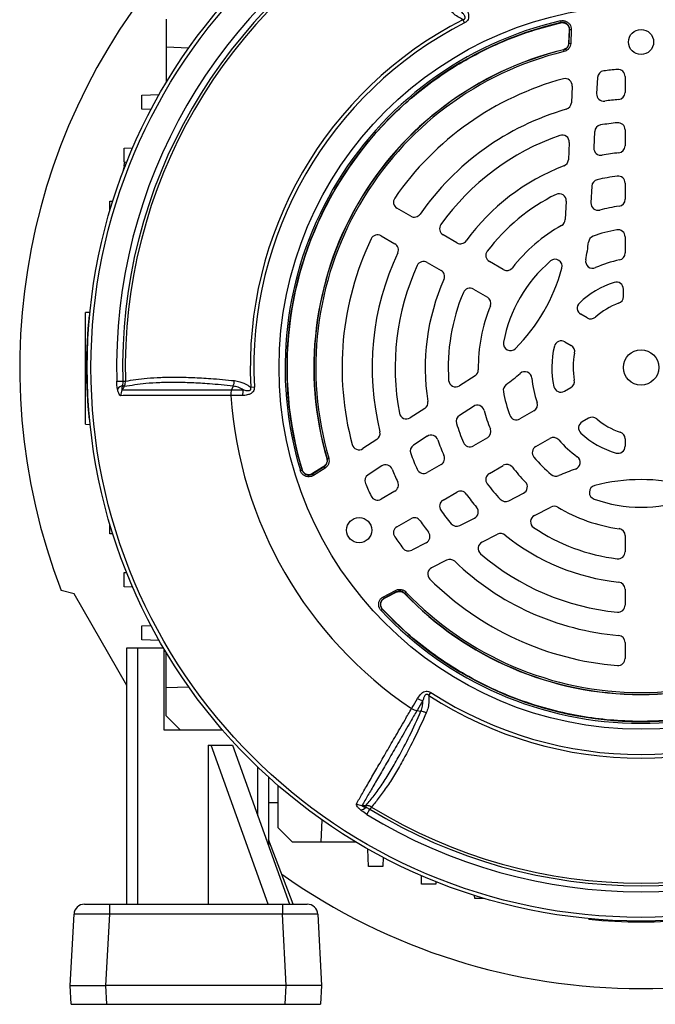
# Model space of a CAD drawing. Units: millimetres. Extents: x -1628 to 1032, y -932 to 932.
# Drawn here: x -1628 to -1448, y -227 to 51 of the extents above; entities that cross this region are included whole.
import ezdxf

# ---------------------------------------------------------------- set-up
doc = ezdxf.new("R2010")
doc.units = ezdxf.units.MM

msp = doc.modelspace()

# ---------------------------------------------------------------- linework, layer by layer
at = {"color": 7, "linetype": 'Continuous', "lineweight": 25}
for p, q in [((-1586.18, 51.29), (-1586.18, 43.29)), ((-1502.33, 51.1), (-1501.87, 50.19)), ((-1474.77, 50.78), (-1474.66, 50.3)), ((-1474.71, 50.23), (-1474.66, 50.3)), ((-1474.71, 50.23), (-1474.71, 50.23)), ((-1472.27, 48.21), (-1472.43, 44.46)), ((-1472.38, 44.42), (-1472.22, 48.27)), ((-1472.27, 48.21), (-1472.27, 48.21)), ((-1471.72, 48.25), (-1472.22, 48.27)), ((-1471.72, 48.25), (-1471.88, 44.4)), ((-1579.84, 43.06), (-1586.18, 43.29)), ((-1586.18, 43.29), (-1586.18, 33.34)), ((-1473.95, 42.62), (-1473.95, 42.61)), ((-1473.9, 42.57), (-1473.95, 42.61)), ((-1473.9, 42.57), (-1473.78, 42.09)), ((-1472.44, 44.46), (-1472.43, 44.46)), ((-1472.38, 44.42), (-1471.88, 44.4)), ((-1464.31, 34.75), (-1464.55, 30.18)), ((-1456.5, 35.04), (-1456.5, 30.52)), ((-1471.44, 32.35), (-1471.69, 27.61)), ((-1593.09, 29.79), (-1588.15, 29.97)), ((-1593.09, 25.79), (-1593.09, 29.79)), ((-1590.48, 25.7), (-1593.09, 25.79)), ((-1456.5, 19.98), (-1456.5, 15.46)), ((-1465.11, 19.48), (-1465.35, 14.87)), ((-1598.09, 14.79), (-1595.66, 14.88)), ((-1598.09, 10.79), (-1598.09, 14.79)), ((-1472.28, 16.41), (-1472.54, 11.52)), ((-1598.1, 9.78), (-1598.5, 7.84)), ((-1597.37, 10.77), (-1598.09, 10.79)), ((-1465.92, 4.03), (-1466.17, -0.67)), ((-1456.5, 4.89), (-1456.5, 0.35)), ((-1602.09, -0.21), (-1601.27, -0.18)), ((-1602.09, -2.87), (-1602.09, -0.21)), ((-1517.07, -4.44), (-1520.97, -2.19)), ((-1473.15, -0.19), (-1473.42, -5.41)), ((-1525.47, -9.98), (-1521.57, -12.24)), ((-1504.02, -11.98), (-1507.94, -9.72)), ((-1456.5, -10.27), (-1456.5, -14.85)), ((-1512.44, -17.51), (-1508.52, -19.77)), ((-1490.94, -19.53), (-1494.87, -17.26)), ((-1499.37, -25.06), (-1495.44, -27.32)), ((-1457, -27.19), (-1457, -25.08)), ((-1607.73, -31.68), (-1608.98, -31.72)), ((-1608.98, -63.25), (-1608.98, -31.72)), ((-1607.8, -32.46), (-1608, -32.49)), ((-1467.23, -33.22), (-1469.04, -32.17)), ((-1473.54, -39.96), (-1471.73, -41.01)), ((-1498.91, -49.55), (-1503.29, -52.4)), ((-1600.18, -51.13), (-1598.48, -51.09)), ((-1598.08, -52.62), (-1598.56, -52.34)), ((-1598.48, -51.09), (-1597.72, -51.07)), ((-1567.28, -52.48), (-1567.7, -53.56)), ((-1562.3, -52.77), (-1561.28, -52.72)), ((-1473.66, -53.94), (-1471.83, -52.88)), ((-1499.38, -58.21), (-1503.33, -60.77)), ((-1513.13, -58.78), (-1517.23, -61.45)), ((-1482.27, -59.49), (-1486.23, -61.78)), ((-1608.98, -63.25), (-1607.67, -63.3)), ((-1607.8, -61.95), (-1608, -61.92)), ((-1466.83, -61.54), (-1468.66, -62.6)), ((-1512.43, -66.68), (-1516.3, -69.19)), ((-1526.64, -67.56), (-1530.62, -70.15)), ((-1495.44, -67.09), (-1499.37, -69.36)), ((-1481.73, -69.57), (-1477.77, -67.28)), ((-1456.5, -67.39), (-1456.5, -69.48)), ((-1540.8, -72.98), (-1540.74, -73)), ((-1540.8, -72.98), (-1540.8, -72.98)), ((-1540.74, -73), (-1540.26, -72.86)), ((-1525.29, -75.03), (-1529.13, -77.52)), ((-1508.52, -74.64), (-1512.44, -76.9)), ((-1494.87, -77.15), (-1490.94, -74.88)), ((-1548.29, -76.35), (-1547.81, -76.2)), ((-1547.81, -76.2), (-1547.78, -76.12)), ((-1547.78, -76.12), (-1547.78, -76.12)), ((-1544.83, -77.31), (-1541.58, -75.24)), ((-1544.57, -77.73), (-1544.83, -77.31)), ((-1544.8, -77.23), (-1544.81, -77.23)), ((-1541.64, -75.22), (-1544.8, -77.23)), ((-1541.31, -75.66), (-1544.57, -77.73)), ((-1541.64, -75.22), (-1541.64, -75.21)), ((-1541.58, -75.24), (-1541.31, -75.66)), ((-1521.57, -82.17), (-1525.47, -84.43)), ((-1507.94, -84.7), (-1504.02, -82.44)), ((-1489.41, -84.88), (-1485.22, -82.74)), ((-1482.14, -89.03), (-1477.48, -86.66)), ((-1602.09, -94.21), (-1602.09, -91.54)), ((-1520.97, -92.22), (-1517.07, -89.97)), ((-1503.19, -91.9), (-1499.08, -89.81)), ((-1601.27, -94.23), (-1602.09, -94.21)), ((-1496.95, -96.58), (-1492.59, -94.35)), ((-1512.75, -96.77), (-1516.82, -98.85)), ((-1456.5, -94.76), (-1456.5, -99.3)), ((-1506.95, -101.67), (-1511.18, -103.83)), ((-1598.09, -105.21), (-1597.37, -105.18)), ((-1598.09, -109.21), (-1598.09, -105.21)), ((-1612.23, -111.22), (-1615.89, -110.23)), ((-1597.3, -137.08), (-1612.23, -111.22)), ((-1595.66, -109.29), (-1598.09, -109.21)), ((-1524.81, -112.01), (-1521.39, -110.23)), ((-1521.16, -110.67), (-1524.58, -112.45)), ((-1524.5, -112.47), (-1521.17, -110.73)), ((-1521.39, -110.23), (-1521.16, -110.67)), ((-1521.17, -110.73), (-1521.17, -110.74)), ((-1518.81, -111.12), (-1518.82, -111.13)), ((-1518.8, -111.06), (-1518.81, -111.12)), ((-1518.8, -111.06), (-1518.44, -110.71)), ((-1456.5, -109.87), (-1456.5, -114.39)), ((-1524.81, -112.01), (-1524.58, -112.45)), ((-1524.5, -112.47), (-1524.49, -112.47)), ((-1525.48, -115.92), (-1525.11, -115.58)), ((-1525.03, -115.59), (-1525.11, -115.58)), ((-1525.03, -115.59), (-1525.03, -115.59)), ((-1593.09, -120.21), (-1590.48, -120.11)), ((-1593.09, -124.21), (-1593.09, -120.21)), ((-1588.15, -124.38), (-1593.09, -124.21)), ((-1456.5, -124.93), (-1456.5, -129.45)), ((-1597.3, -198.94), (-1597.3, -126.44)), ((-1597.3, -126.44), (-1594.3, -126.44)), ((-1594.3, -126.44), (-1594.3, -198.94)), ((-1594.3, -126.44), (-1586.96, -126.44)), ((-1586.76, -149.7), (-1586.76, -126.79)), ((-1586.18, -137.71), (-1586.18, -127.75)), ((-1586.18, -137.71), (-1579.84, -137.47)), ((-1586.18, -145.71), (-1586.18, -137.71)), ((-1511.97, -139.95), (-1511.42, -139.09)), ((-1515.35, -144.23), (-1514.21, -144.4)), ((-1582.17, -149.72), (-1586.18, -145.71)), ((-1582.17, -149.72), (-1586.76, -149.7)), ((-1570.21, -149.76), (-1582.17, -149.72)), ((-1574.3, -153.94), (-1574.3, -198.94)), ((-1574.3, -153.94), (-1573.46, -153.94)), ((-1573.46, -153.94), (-1567.46, -153.94)), ((-1557.37, -198.94), (-1573.46, -153.94)), ((-1567.46, -153.94), (-1551.37, -198.94)), ((-1557.3, -162.98), (-1557.3, -182.37)), ((-1554.51, -177.37), (-1554.56, -165.42)), ((-1554.54, -170.29), (-1557.3, -170.29)), ((-1530.83, -171.03), (-1529.73, -171.01)), ((-1529.72, -171.56), (-1529.73, -171.01)), ((-1529.49, -173.57), (-1528.6, -172.12)), ((-1528.2, -171.47), (-1528.6, -172.12)), ((-1542.23, -175.08), (-1542.5, -181.39)), ((-1550.5, -181.39), (-1554.51, -177.37)), ((-1550.3, -198.94), (-1557.3, -180.67)), ((-1542.5, -181.39), (-1550.5, -181.39)), ((-1532.55, -181.39), (-1542.5, -181.39)), ((-1529, -188.29), (-1529.17, -183.36)), ((-1524.91, -185.69), (-1525, -188.29)), ((-1525, -188.29), (-1529, -188.29)), ((-1514, -193.29), (-1514.08, -190.86)), ((-1510, -193.29), (-1514, -193.29)), ((-1509.97, -192.57), (-1510, -193.29)), ((-1499, -197.29), (-1499.03, -196.47)), ((-1496.34, -197.29), (-1499, -197.29)), ((-1609.25, -198.94), (-1602.26, -198.94)), ((-1602.26, -198.94), (-1553.34, -198.94)), ((-1602.26, -198.94), (-1602.26, -201.79)), ((-1553.34, -198.94), (-1546.35, -198.94)), ((-1553.34, -198.94), (-1553.34, -201.79)), ((-1613.3, -221.94), (-1612.24, -201.79)), ((-1602.26, -201.79), (-1603.31, -221.94)), ((-1553.34, -201.79), (-1602.26, -201.79)), ((-1552.29, -221.94), (-1553.34, -201.79)), ((-1543.36, -201.79), (-1542.3, -221.94)), ((-1466.72, -203.21), (-1466.74, -203.01)), ((-1613.3, -221.94), (-1603.31, -221.94)), ((-1613.02, -227.24), (-1613.3, -221.94)), ((-1552.29, -221.94), (-1603.31, -221.94)), ((-1603.31, -221.94), (-1603.04, -227.24)), ((-1552.56, -227.24), (-1552.29, -221.94)), ((-1542.3, -221.94), (-1552.29, -221.94)), ((-1542.3, -221.94), (-1542.58, -227.24)), ((-1613.02, -227.24), (-1603.04, -227.24)), ((-1603.04, -227.24), (-1552.56, -227.24)), ((-1552.56, -227.24), (-1542.58, -227.24))]:
    msp.add_line(p, q, dxfattribs=at)
at = {"color": 8, "linetype": 'Continuous', "lineweight": 25}
for p, q in [((-1597.62, 9.76), (-1598.1, 9.78)), ((-1560.3, -173.97), (-1560.3, -160.18))]:
    msp.add_line(p, q, dxfattribs=at)
at = {"color": 7, "linetype": 'Continuous', "lineweight": 25, "flags": 128}
for points in [[(-1472.27, 48.21), (-1472.3, 47.61), (-1472.44, 44.46)], [(-1472.22, 48.27), (-1472.22, 48.27), (-1472.27, 48.21)], [(-1472.43, 44.46), (-1472.4, 44.44), (-1472.38, 44.42)], [(-1598.08, -52.62), (-1598.49, -53.3), (-1598.65, -53.56)], [(-1544.8, -77.23), (-1544.83, -77.31), (-1544.83, -77.31)], [(-1541.64, -75.21), (-1542.14, -75.53), (-1544.81, -77.23)], [(-1541.58, -75.24), (-1541.6, -75.23), (-1541.64, -75.22)], [(-1524.49, -112.47), (-1523.96, -112.19), (-1521.17, -110.74)], [(-1521.17, -110.73), (-1521.17, -110.69), (-1521.16, -110.67)], [(-1524.58, -112.45), (-1524.58, -112.45), (-1524.5, -112.47)]]:
    msp.add_lwpolyline(points, dxfattribs=at)
at = {"color": 7, "linetype": 'Continuous', "lineweight": 25}
for centre, radius in [((-1452, -47.21), 156.5), ((-1452, -47.21), 155.45), ((-1452, -47.21), 102.29), ((-1452, 44.79), 3.55), ((-1452, -47.21), 5), ((-1531.67, -93.21), 3.55)]:
    msp.add_circle(centre, radius, dxfattribs=at)
at = {"color": 7, "linetype": 'Continuous'}
msp.add_circle((-1452, 44.79), 3.55, dxfattribs=at)
at = {"color": 7, "linetype": 'Continuous', "lineweight": 25}
for centre, radius, start, end in [((-1452, -47.21), 148.23, 118.4811, 181.5188), ((-1452, -47.21), 146.53, 118.4811, 181.5188), ((-1452, -47.21), 145.77, 118.4811, 181.5188), ((-1452, -47.21), 175.59, 136.9582, 201.0353), ((-1452, -47.21), 110.44, 117.1111, 182.8889), ((-1452, -47.21), 109.42, 117.1111, 182.8889), ((-1452.01, -47.2), 100.59, 103.0754, 196.845), ((-1452.01, -47.2), 100.09, 103.0754, 196.845), ((-1452.01, -47.2), 100.04, 103.1149, 196.8055), ((-1452, -47.21), 92.47, 103.7312, 196.1859), ((-1452, -47.21), 92.46, 103.7312, 196.1859), ((-1452, -47.21), 92.41, 103.7077, 196.2093), ((-1452, -47.21), 91.91, 103.7077, 196.2093), ((-1462.31, 34.65), 2, 97.1806, 177), ((-1452, -47.21), 84.5, 94.5189, 97.1806), ((-1458.5, 35.04), 2, 0, 94.5189), ((-1452, -47.21), 84.5, 105.0643, 145.4811), ((-1473.44, 32.46), 2, 357, 105.0643), ((-1462.55, 30.08), 2, 177, 277.7748), ((-1452, -47.21), 76, 94.7802, 97.7748), ((-1458.5, 30.52), 2, 274.7802, 0), ((-1452, -47.21), 76, 106.1459, 145.2198), ((-1473.69, 27.72), 2, 286.1459, 357), ((-1463.11, 19.37), 2, 99.4759, 177), ((-1452, -47.21), 69.5, 95.5259, 99.4759), ((-1458.5, 19.98), 2, 0, 95.5259), ((-1452, -47.21), 69.5, 109.2713, 144.4741), ((-1474.28, 16.51), 2, 357, 109.2713), ((-1463.35, 14.76), 2, 177, 280.3831), ((-1458.5, 15.46), 2, 275.922, 0), ((-1474.53, 11.63), 2, 290.9578, 357), ((-1452, -47.21), 61, 95.922, 100.3831), ((-1452, -47.21), 61, 110.9578, 144.078), ((-1463.92, 3.92), 2, 103.1261, 177), ((-1452, -47.21), 54.5, 97.112, 103.1261), ((-1458.5, 4.89), 2, 0, 97.112), ((-1519.97, -0.46), 2, 145.4811, 240), ((-1452, -47.21), 54.5, 116.1617, 142.888), ((-1475.15, -0.08), 2, 357, 116.1617), ((-1458.5, 0.35), 2, 277.7827, 0), ((-1464.17, -0.77), 2, 177, 284.6855), ((-1452, -47.21), 46, 97.7827, 104.6855), ((-1516.07, -2.71), 2, 240, 325.2198), ((-1475.42, -5.31), 2, 299.2055, 357), ((-1506.94, -7.98), 2, 144.4741, 240), ((-1452, -47.21), 46, 119.2055, 142.2173), ((-1452, -47.21), 39.5, 99.9817, 110.0523), ((-1458.5, -10.27), 2, 0, 99.9817), ((-1452, -47.21), 84.5, 154.5189, 194.9357), ((-1526.47, -11.71), 2, 60, 154.5189), ((-1464.86, -11.98), 2, 110.0523, 173.6598), ((-1522.57, -13.97), 2, 334.7802, 60), ((-1503.02, -10.24), 2, 240, 324.078), ((-1524.49, -5.35), 58, 348.6431, 353.6598), ((-1452, -47.21), 76, 154.7802, 193.8541), ((-1493.87, -15.53), 2, 142.888, 240), ((-1476.29, -18.63), 2, 344.5975, 130.3644), ((-1458.5, -14.85), 2, 281.3598, 0), ((-1452, -47.21), 69.5, 155.5259, 190.7287), ((-1513.44, -19.24), 2, 60, 155.5259), ((-1489.94, -17.8), 2, 240, 322.2173), ((-1452, -47.21), 39.5, 130.3644, 169.6356), ((-1524.49, -5.35), 52, 315.4025, 344.5975), ((-1465.67, -17.17), 2, 168.6431, 294.4636), ((-1452, -47.21), 31, 101.3598, 114.4636), ((-1509.52, -21.5), 2, 335.922, 60), ((-1452, -47.21), 61, 155.922, 189.0422), ((-1500.37, -26.79), 2, 60, 157.112), ((-1452, -47.21), 25.21, 107.557, 133.7333), ((-1459, -25.08), 2, 0, 107.557), ((-1452, -47.21), 54.5, 157.112, 183.8383), ((-1496.44, -29.06), 2, 337.7827, 60), ((-1459, -27.19), 2, 289.2752, 0), ((-1452, -47.21), 46, 157.7827, 180.7945), ((-1468.04, -30.44), 2, 133.7333, 240), ((-1452, -47.21), 19.21, 109.2752, 132.15), ((-1462.74, -47.21), 146, 174.2142, 185.7858), ((-1466.23, -31.48), 2, 240, 312.15), ((-1488.89, -40.46), 2, 169.6356, 315.4025), ((-1452, -47.21), 25.21, 166.2667, 192.443), ((-1474.54, -41.7), 2, 60, 166.2667), ((-1472.73, -42.74), 2, 347.85, 60), ((-1452, -47.21), 19.21, 167.85, 190.7248), ((-1500, -47.87), 2, 303, 0.7945), ((-1524.49, -5.35), 58, 306.3402, 311.3569), ((-1484.85, -50.39), 2, 5.5364, 131.3569), ((-1597.62, -55.18), 2.99, 108.3177, 141.443), ((-1504.38, -50.72), 2, 183.8383, 303), ((-1488.94, -53.68), 2, 126.3402, 189.9477), ((-1452, -47.21), 31, 185.5364, 198.6402), ((-1474.66, -52.21), 2, 192.443, 300), ((-1472.83, -51.15), 2, 300, 10.7248), ((-1595.84, -55.03), 3.17, 152.4083, 182.8166), ((-1452, -47.21), 116.21, 183.9298, 236.0702), ((-1559.37, -54.96), 5.24, 164.1761, 181.7588), ((-1452, -47.21), 39.5, 189.9477, 200.0183), ((-1514.22, -57.11), 2, 303, 9.0422), ((-1498.3, -59.88), 2, 15.3145, 123), ((-1483.27, -57.75), 2, 300, 18.6402), ((-1518.32, -59.77), 2, 190.7287, 303), ((-1502.24, -62.45), 2, 123, 196.8739), ((-1452, -47.21), 46, 195.3145, 202.2173), ((-1487.23, -60.04), 2, 200.0183, 300), ((-1452, -47.21), 54.5, 196.8739, 202.888), ((-1467.66, -64.33), 2, 120, 227.557), ((-1465.83, -63.28), 2, 49.2752, 120), ((-1452, -47.21), 19.21, 229.2752, 252.15), ((-1527.73, -65.88), 2, 303, 13.8541), ((-1511.34, -68.36), 2, 19.6169, 123), ((-1496.44, -65.36), 2, 300, 22.2173), ((-1452, -47.21), 25.21, 227.557, 253.7333), ((-1458.5, -67.39), 2, 0, 72.15), ((-1531.71, -68.47), 2, 194.9357, 303), ((-1515.22, -70.87), 2, 123, 200.5241), ((-1452, -47.21), 61, 199.6169, 204.078), ((-1500.37, -67.62), 2, 202.888, 300), ((-1480.73, -71.3), 2, 120, 219.9817), ((-1476.77, -69.01), 2, 41.3598, 120), ((-1452, -47.21), 31, 221.3598, 234.4636), ((-1458.5, -69.48), 2, 253.7333, 0), ((-1452, -47.21), 69.5, 200.5241, 204.4741), ((-1509.52, -72.91), 2, 300, 24.078), ((-1524.2, -76.71), 2, 22.2252, 123), ((-1489.94, -76.61), 2, 37.7827, 120), ((-1452, -47.21), 39.5, 219.9817, 230.0523), ((-1471.18, -74.06), 2, 288.6431, 54.4636), ((-1528.04, -79.2), 2, 123, 202.8194), ((-1452, -47.21), 76, 202.2252, 205.2198), ((-1513.44, -75.17), 2, 204.4741, 300), ((-1493.87, -78.88), 2, 120, 217.112), ((-1452, -47.21), 46, 217.7827, 224.6855), ((-1476.08, -75.95), 2, 230.0523, 293.6598), ((-1452, -130.91), 58, 108.6431, 113.6598), ((-1452, -47.21), 84.5, 202.8194, 205.4811), ((-1522.57, -80.44), 2, 300, 25.2198), ((-1452, -47.21), 54.5, 217.112, 223.1261), ((-1486.13, -80.96), 2, 297, 44.6855), ((-1464.6, -82.53), 2, 104.5975, 250.3644), ((-1452, -130.91), 52, 75.4025, 104.5975), ((-1503.02, -84.17), 2, 35.922, 120), ((-1452, -47.21), 61, 215.922, 220.3831), ((-1526.47, -82.7), 2, 205.4811, 300), ((-1506.94, -86.43), 2, 120, 215.5259), ((-1490.32, -83.1), 2, 223.1261, 297), ((-1452, -47.21), 39.5, 250.3644, 289.6356), ((-1452, -47.21), 69.5, 215.5259, 219.4759), ((-1499.99, -88.02), 2, 297, 40.3831), ((-1481.23, -90.81), 2, 117, 236.1617), ((-1476.57, -88.44), 2, 59.2055, 117), ((-1452, -47.21), 46, 239.2055, 262.2173), ((-1516.07, -91.7), 2, 34.7802, 120), ((-1452, -47.21), 76, 214.7802, 217.7748), ((-1504.1, -90.12), 2, 219.4759, 297), ((-1519.97, -93.96), 2, 120, 214.5189), ((-1513.65, -94.99), 2, 297, 37.7748), ((-1491.68, -96.14), 2, 50.9578, 117), ((-1452, -47.21), 61, 230.9578, 264.078), ((-1452, -47.21), 54.5, 236.1617, 262.888), ((-1458.5, -94.76), 2, 0, 82.2173), ((-1452, -47.21), 84.5, 214.5189, 217.1806), ((-1496.04, -98.36), 2, 117, 229.2713), ((-1517.73, -97.06), 2, 217.1806, 297), ((-1452, -47.21), 69.5, 229.2713, 264.4741), ((-1458.5, -99.3), 2, 262.888, 0), ((-1506.04, -103.45), 2, 46.1459, 117), ((-1452, -47.21), 76, 226.1459, 265.2198), ((-1510.27, -105.61), 2, 117, 225.0643), ((-1452, -47.21), 84.5, 225.0643, 265.4811), ((-1458.5, -109.87), 2, 0, 84.078), ((-1452, -47.21), 92.47, 223.7312, 316.1859), ((-1452, -47.21), 92.46, 223.7312, 316.1859), ((-1452, -47.21), 92.41, 223.7077, 316.2093), ((-1452, -47.21), 91.91, 223.7077, 316.2093), ((-1452, -47.22), 100.59, 223.0754, 316.845), ((-1452, -47.22), 100.09, 223.0754, 316.845), ((-1452, -47.22), 100.04, 223.1149, 316.8055), ((-1458.5, -114.39), 2, 264.4741, 0), ((-1458.5, -124.93), 2, 0, 85.2198), ((-1458.5, -129.45), 2, 265.4811, 0), ((-1452, -47.21), 109.42, 237.1111, 302.8889), ((-1512.4, -136.31), 5.24, 238.2324, 255.8152), ((-1452, -47.21), 110.44, 237.1111, 302.8889), ((-1530.7, -167.86), 3.17, 237.1961, 267.6015), ((-1531.71, -169.33), 2.99, 278.5525, 311.68), ((-1452, -47.21), 146.53, 238.4811, 301.5188), ((-1452, -47.21), 145.77, 238.4811, 301.5188), ((-1452, -47.21), 148.23, 238.4811, 301.5188), ((-1452, -47.21), 175.59, 234.6666, 305.333), ((-1609.25, -201.94), 3, 90, 177), ((-1546.35, -201.94), 3, 3, 90), ((-1452, -57.95), 146, 264.2142, 275.7858)]:
    msp.add_arc(centre, radius, start, end, dxfattribs=at)
for centre, major_axis, start_param, end_param in [((-1602.24, -201.94), (10.01, -0.16), 1.572961, 3.141018), ((-1553.36, -201.94), (10.01, 0.16), 0.000575, 1.568632)]:
    msp.add_ellipse(centre, major_axis=major_axis, ratio=0.015658, start_param=start_param, end_param=end_param, dxfattribs=at)
for points, knots in [([(-1502.33, 51.1), (-1502.83, 51.37), (-1503.85, 51.92), (-1505.2, 52.93), (-1505.88, 53.77), (-1506.23, 54.18)], [0, 0, 0, 0, 0.319379, 0.660348, 1, 1, 1, 1]), ([(-1502.33, 51.1), (-1502.21, 51.14), (-1502.07, 51.18), (-1501.89, 51.28), (-1501.8, 51.37), (-1501.71, 51.51), (-1501.67, 51.67), (-1501.7, 51.94), (-1501.92, 52.38), (-1502.3, 52.84), (-1502.6, 53.17), (-1502.73, 53.3)], [0, 0, 0, 0, 0.1131194, 0.1334554, 0.1832682, 0.227586, 0.2789435, 0.346644, 0.5004805, 0.7930439, 1, 1, 1, 1]), ([(-1501.45, 54.27), (-1501.17, 53.74), (-1500.79, 53), (-1500.68, 51.89), (-1500.83, 51.19), (-1501.24, 50.58), (-1501.65, 50.33), (-1501.87, 50.19)], [0, 0, 0, 0, 0.408138, 0.566168, 0.718957, 0.847752, 1, 1, 1, 1]), ([(-1547.78, -76.12), (-1547.87, -75.8), (-1548.35, -74.21), (-1549.48, -70.02), (-1550.83, -63.46), (-1551.81, -55.49), (-1552.16, -47.45), (-1551.85, -39.35), (-1550.88, -31.21), (-1549.22, -23.11), (-1546.89, -15.13), (-1543.88, -7.3), (-1540.17, 0.35), (-1535.83, 7.63), (-1530.93, 14.47), (-1525.49, 20.86), (-1519.46, 26.85), (-1512.96, 32.28), (-1506.07, 37.11), (-1498.82, 41.35), (-1491.15, 44.99), (-1483.1, 48.05), (-1477.52, 49.5), (-1474.71, 50.23)], [0, 0, 0, 0, 0.00611, 0.030574, 0.079532, 0.128807, 0.177765, 0.22704, 0.277312, 0.327928, 0.378591, 0.429607, 0.481732, 0.534241, 0.584904, 0.63592, 0.688045, 0.740553, 0.791217, 0.842233, 0.894358, 0.946866, 1, 1, 1, 1]), ([(-1474.77, 50.78), (-1474.49, 50.82), (-1473.93, 50.89), (-1473.1, 50.64), (-1472.41, 50.15), (-1471.92, 49.46), (-1471.72, 48.79), (-1471.72, 48.38), (-1471.72, 48.25)], [0, 0, 0, 0, 0.183959, 0.367971, 0.550749, 0.732628, 0.914814, 1, 1, 1, 1]), ([(-1474.71, 50.23), (-1474.49, 50.26), (-1474.22, 50.3), (-1473.95, 50.26), (-1473.91, 50.25)], [0, 0, 0, 0, 0.835408, 1, 1, 1, 1]), ([(-1474.71, 50.23), (-1474.49, 50.26), (-1474.22, 50.3), (-1473.95, 50.26), (-1473.91, 50.25)], [0, 0, 0, 0, 0.832899, 1, 1, 1, 1]), ([(-1472.22, 48.27), (-1472.22, 48.38), (-1472.22, 48.7), (-1472.38, 49.24), (-1472.76, 49.8), (-1473.32, 50.19), (-1473.98, 50.39), (-1474.43, 50.33), (-1474.66, 50.3)], [0, 0, 0, 0, 0.085344, 0.267617, 0.449322, 0.631859, 0.815795, 1, 1, 1, 1]), ([(-1473.91, 50.25), (-1473.77, 50.22), (-1473.5, 50.15), (-1473.12, 49.94), (-1472.8, 49.67), (-1472.64, 49.44), (-1472.56, 49.32)], [0, 0, 0, 0, 0.250413, 0.500316, 0.750408, 1, 1, 1, 1]), ([(-1472.56, 49.32), (-1472.46, 49.12), (-1472.28, 48.76), (-1472.28, 48.37), (-1472.27, 48.21)], [0, 0, 0, 0, 0.574945, 1, 1, 1, 1]), ([(-1472.56, 49.32), (-1472.53, 49.27), (-1472.39, 49.02), (-1472.27, 48.64), (-1472.27, 48.31), (-1472.27, 48.21)], [0, 0, 0, 0, 0.160267, 0.73185, 1, 1, 1, 1]), ([(-1472.44, 44.46), (-1472.47, 44.24), (-1472.53, 43.79), (-1472.9, 43.22), (-1473.39, 42.8), (-1473.77, 42.68), (-1473.95, 42.62)], [0, 0, 0, 0, 0.262277, 0.524464, 0.785983, 1, 1, 1, 1]), ([(-1472.43, 44.46), (-1472.46, 44.24), (-1472.52, 43.79), (-1472.89, 43.22), (-1473.38, 42.8), (-1473.77, 42.67), (-1473.95, 42.61)], [0, 0, 0, 0, 0.261789, 0.523738, 0.785049, 1, 1, 1, 1]), ([(-1473.9, 42.57), (-1473.72, 42.63), (-1473.33, 42.76), (-1472.84, 43.17), (-1472.47, 43.75), (-1472.41, 44.2), (-1472.38, 44.42)], [0, 0, 0, 0, 0.215344, 0.476446, 0.738155, 1, 1, 1, 1]), ([(-1471.88, 44.4), (-1471.92, 44.12), (-1472, 43.56), (-1472.46, 42.84), (-1473.08, 42.32), (-1473.56, 42.16), (-1473.78, 42.09)], [0, 0, 0, 0, 0.2617672, 0.5235646, 0.784738, 1, 1, 1, 1]), ([(-1598.1, 9.78), (-1598.06, 9.96), (-1597.99, 10.33), (-1597.91, 10.68), (-1597.89, 10.78), (-1597.89, 10.79), (-1597.89, 10.79)], [0, 0, 0, 0, 0.321326, 0.642784, 0.960766, 1, 1, 1, 1]), ([(-1597.72, -51.07), (-1595.76, -50.75), (-1592.71, -50.26), (-1587.75, -49.98), (-1583.47, -49.91), (-1578.76, -50.02), (-1573.3, -50.32), (-1569.18, -50.72), (-1566.92, -50.94)], [0, 0, 0, 0, 0.2502424, 0.3895897, 0.52934, 0.6749596, 0.821042, 1, 1, 1, 1]), ([(-1599.96, -53.31), (-1600.03, -52.88), (-1600.14, -52.18), (-1600.17, -51.42), (-1600.18, -51.13)], [0, 0, 0, 0, 0.614182, 1, 1, 1, 1]), ([(-1598.56, -52.34), (-1598.6, -52.48), (-1598.66, -52.73), (-1598.73, -53.07), (-1598.76, -53.3), (-1598.76, -53.47), (-1598.75, -53.55), (-1598.71, -53.58), (-1598.68, -53.58), (-1598.66, -53.57), (-1598.65, -53.56)], [0, 0, 0, 0, 0.285002, 0.4758, 0.681998, 0.768048, 0.855011, 0.910879, 0.966729, 1, 1, 1, 1]), ([(-1598.48, -51.09), (-1598.48, -51.27), (-1598.48, -51.69), (-1598.53, -52.1), (-1598.56, -52.34)], [0, 0, 0, 0, 0.423363, 1, 1, 1, 1]), ([(-1598.08, -52.62), (-1597.95, -52.33), (-1597.73, -51.83), (-1597.72, -51.29), (-1597.72, -51.07)], [0, 0, 0, 0, 0.5920298, 1, 1, 1, 1]), ([(-1567.28, -52.48), (-1567.28, -52.48), (-1569.58, -52.24), (-1573.62, -51.86), (-1579.09, -51.54), (-1583.78, -51.43), (-1588.06, -51.5), (-1593.04, -51.79), (-1596.11, -52.3), (-1598.08, -52.62)], [0, 0, 0, 0, 0.000001, 0.178514, 0.323728, 0.469401, 0.608369, 0.747737, 1, 1, 1, 1]), ([(-1564.41, -53.53), (-1564.89, -53.26), (-1565.83, -52.75), (-1566.81, -52.57), (-1567.28, -52.48)], [0, 0, 0, 0, 0.52056, 1, 1, 1, 1]), ([(-1566.92, -50.94), (-1566.4, -51.03), (-1565.12, -51.24), (-1563.58, -51.97), (-1562.58, -52.6), (-1562.3, -52.77)], [0, 0, 0, 0, 0.3354978, 0.8128318, 1, 1, 1, 1]), ([(-1561.28, -52.72), (-1561.29, -52.96), (-1561.3, -53.41), (-1561.5, -53.85), (-1561.76, -54.24), (-1562.18, -54.62), (-1563.12, -55.02), (-1563.97, -55.1), (-1564.52, -55.12), (-1564.6, -55.12)], [0, 0, 0, 0, 0.140274, 0.266455, 0.286526, 0.427335, 0.609515, 0.943456, 1, 1, 1, 1]), ([(-1564.41, -53.53), (-1564.34, -53.55), (-1563.93, -53.64), (-1563.34, -53.77), (-1562.73, -53.75), (-1562.47, -53.63), (-1562.35, -53.52), (-1562.26, -53.37), (-1562.23, -53.15), (-1562.25, -52.94), (-1562.29, -52.81), (-1562.3, -52.77)], [0, 0, 0, 0, 0.074738, 0.480204, 0.658844, 0.716761, 0.768433, 0.814648, 0.87582, 0.959515, 1, 1, 1, 1]), ([(-1599, -55.19), (-1599.11, -55.15), (-1599.33, -55.08), (-1599.65, -54.48), (-1599.85, -53.84), (-1599.94, -53.39), (-1599.96, -53.31)], [0, 0, 0, 0, 0.2745045, 0.5477783, 0.9175987, 1, 1, 1, 1]), ([(-1567.93, -55.17), (-1570.39, -55.17), (-1574.85, -55.17), (-1580.67, -55.17), (-1585.42, -55.18), (-1589.53, -55.18), (-1593.07, -55.18), (-1596.28, -55.18), (-1598.09, -55.18), (-1599, -55.19)], [0, 0, 0, 0, 0.183987, 0.333697, 0.484069, 0.61221, 0.740352, 0.870176, 1, 1, 1, 1]), ([(-1598.65, -53.56), (-1597.75, -53.56), (-1595.97, -53.56), (-1592.79, -53.56), (-1589.26, -53.56), (-1585.13, -53.56), (-1580.38, -53.56), (-1574.56, -53.56), (-1570.19, -53.56), (-1567.7, -53.56), (-1567.7, -53.56)], [0, 0, 0, 0, 0.128025, 0.256463, 0.386164, 0.516295, 0.666116, 0.8166, 0.999999, 1, 1, 1, 1]), ([(-1567.7, -53.56), (-1567.78, -53.81), (-1567.94, -54.32), (-1567.93, -54.89), (-1567.93, -55.17)], [0, 0, 0, 0, 0.500022, 1, 1, 1, 1]), ([(-1564.6, -55.12), (-1565.16, -55.13), (-1566.28, -55.15), (-1567.35, -55.16), (-1567.88, -55.17), (-1567.93, -55.17)], [0, 0, 0, 0, 0.475519, 0.946315, 1, 1, 1, 1]), ([(-1567.7, -53.56), (-1567.7, -53.56), (-1567.64, -53.55), (-1567.1, -53.55), (-1566.05, -53.54), (-1564.96, -53.53), (-1564.41, -53.53)], [0, 0, 0, 0, 0.000014, 0.060539, 0.528627, 1, 1, 1, 1]), ([(-1540.8, -72.98), (-1540.76, -73.2), (-1540.68, -73.65), (-1540.84, -74.31), (-1541.17, -74.86), (-1541.5, -75.1), (-1541.64, -75.21)], [0, 0, 0, 0, 0.262595, 0.525097, 0.786918, 1, 1, 1, 1]), ([(-1540.8, -72.98), (-1540.75, -73.2), (-1540.67, -73.64), (-1540.84, -74.31), (-1541.17, -74.86), (-1541.49, -75.11), (-1541.64, -75.22)], [0, 0, 0, 0, 0.262081, 0.524321, 0.785925, 1, 1, 1, 1]), ([(-1541.58, -75.24), (-1541.43, -75.13), (-1541.11, -74.88), (-1540.77, -74.33), (-1540.61, -73.67), (-1540.69, -73.22), (-1540.74, -73)], [0, 0, 0, 0, 0.2144677, 0.4758634, 0.7378638, 1, 1, 1, 1]), ([(-1540.26, -72.86), (-1540.21, -73.14), (-1540.1, -73.69), (-1540.31, -74.53), (-1540.72, -75.21), (-1541.13, -75.52), (-1541.31, -75.66)], [0, 0, 0, 0, 0.2620588, 0.5241477, 0.7856139, 1, 1, 1, 1]), ([(-1544.57, -77.73), (-1544.82, -77.86), (-1545.32, -78.11), (-1546.19, -78.15), (-1547, -77.92), (-1547.69, -77.42), (-1548.11, -76.86), (-1548.24, -76.47), (-1548.29, -76.35)], [0, 0, 0, 0, 0.183824, 0.367701, 0.55034, 0.732079, 0.914123, 1, 1, 1, 1]), ([(-1547.81, -76.2), (-1547.77, -76.3), (-1547.67, -76.61), (-1547.34, -77.07), (-1546.79, -77.46), (-1546.13, -77.65), (-1545.44, -77.62), (-1545.04, -77.41), (-1544.83, -77.31)], [0, 0, 0, 0, 0.086037, 0.268166, 0.44973, 0.632129, 0.81593, 1, 1, 1, 1]), ([(-1547.4, -76.83), (-1547.53, -76.64), (-1547.68, -76.42), (-1547.77, -76.16), (-1547.78, -76.12)], [0, 0, 0, 0, 0.8346201, 1, 1, 1, 1]), ([(-1547.4, -76.83), (-1547.5, -76.69), (-1547.66, -76.48), (-1547.75, -76.22), (-1547.78, -76.12)], [0, 0, 0, 0, 0.6091594, 1, 1, 1, 1]), ([(-1545.91, -77.54), (-1546.05, -77.53), (-1546.34, -77.51), (-1546.74, -77.36), (-1547.11, -77.14), (-1547.3, -76.93), (-1547.4, -76.83)], [0, 0, 0, 0, 0.2495927, 0.4996881, 0.7495873, 1, 1, 1, 1]), ([(-1544.81, -77.23), (-1545.01, -77.33), (-1545.36, -77.51), (-1545.75, -77.53), (-1545.91, -77.54)], [0, 0, 0, 0, 0.580124, 1, 1, 1, 1]), ([(-1544.8, -77.23), (-1545.01, -77.33), (-1545.36, -77.51), (-1545.75, -77.53), (-1545.91, -77.54)], [0, 0, 0, 0, 0.578282, 1, 1, 1, 1]), ([(-1521.39, -110.23), (-1521.13, -110.12), (-1520.61, -109.91), (-1519.75, -109.95), (-1518.99, -110.22), (-1518.61, -110.56), (-1518.44, -110.71)], [0, 0, 0, 0, 0.261767, 0.523565, 0.784738, 1, 1, 1, 1]), ([(-1521.17, -110.73), (-1520.96, -110.65), (-1520.55, -110.48), (-1519.86, -110.51), (-1519.25, -110.73), (-1518.95, -111), (-1518.81, -111.12)], [0, 0, 0, 0, 0.261789, 0.5237377, 0.7850489, 1, 1, 1, 1]), ([(-1521.17, -110.74), (-1520.96, -110.65), (-1520.54, -110.49), (-1519.86, -110.52), (-1519.26, -110.73), (-1518.95, -111), (-1518.82, -111.13)], [0, 0, 0, 0, 0.2622772, 0.5244639, 0.7859832, 1, 1, 1, 1]), ([(-1518.8, -111.06), (-1518.94, -110.94), (-1519.24, -110.66), (-1519.85, -110.44), (-1520.53, -110.41), (-1520.95, -110.58), (-1521.16, -110.67)], [0, 0, 0, 0, 0.215344, 0.476446, 0.738155, 1, 1, 1, 1]), ([(-1525.48, -115.92), (-1525.65, -115.7), (-1525.99, -115.25), (-1526.19, -114.41), (-1526.11, -113.56), (-1525.76, -112.79), (-1525.27, -112.28), (-1524.92, -112.08), (-1524.81, -112.01)], [0, 0, 0, 0, 0.183959, 0.367971, 0.550749, 0.732628, 0.914814, 1, 1, 1, 1]), ([(-1524.58, -112.45), (-1524.67, -112.5), (-1524.95, -112.67), (-1525.34, -113.08), (-1525.63, -113.69), (-1525.69, -114.37), (-1525.53, -115.04), (-1525.25, -115.4), (-1525.11, -115.58)], [0, 0, 0, 0, 0.085344, 0.267617, 0.449322, 0.631859, 0.815795, 1, 1, 1, 1]), ([(-1525.45, -114.91), (-1525.49, -114.77), (-1525.57, -114.5), (-1525.57, -114.07), (-1525.5, -113.65), (-1525.38, -113.4), (-1525.32, -113.27)], [0, 0, 0, 0, 0.250413, 0.500316, 0.750408, 1, 1, 1, 1]), ([(-1525.32, -113.27), (-1525.19, -113.08), (-1524.97, -112.76), (-1524.64, -112.56), (-1524.49, -112.47)], [0, 0, 0, 0, 0.574945, 1, 1, 1, 1]), ([(-1525.32, -113.27), (-1525.29, -113.22), (-1525.14, -112.97), (-1524.87, -112.68), (-1524.58, -112.52), (-1524.5, -112.47)], [0, 0, 0, 0, 0.1602674, 0.7318503, 1, 1, 1, 1]), ([(-1525.03, -115.59), (-1525.17, -115.42), (-1525.33, -115.2), (-1525.43, -114.95), (-1525.45, -114.91)], [0, 0, 0, 0, 0.835408, 1, 1, 1, 1]), ([(-1525.03, -115.59), (-1525.17, -115.42), (-1525.33, -115.2), (-1525.43, -114.95), (-1525.45, -114.91)], [0, 0, 0, 0, 0.832899, 1, 1, 1, 1]), ([(-1379.07, -115.7), (-1379.3, -115.94), (-1380.44, -117.15), (-1383.51, -120.22), (-1388.51, -124.67), (-1394.92, -129.51), (-1401.71, -133.83), (-1408.88, -137.61), (-1416.41, -140.84), (-1424.26, -143.45), (-1432.33, -145.42), (-1440.62, -146.73), (-1449.1, -147.34), (-1457.57, -147.22), (-1465.95, -146.4), (-1474.2, -144.89), (-1482.4, -142.66), (-1490.36, -139.74), (-1497.99, -136.19), (-1505.28, -132.03), (-1512.27, -127.21), (-1518.95, -121.77), (-1522.99, -117.66), (-1525.03, -115.59)], [0, 0, 0, 0, 0.006101, 0.030565, 0.079523, 0.128798, 0.177756, 0.227031, 0.277303, 0.327918, 0.378582, 0.429598, 0.481723, 0.534231, 0.584895, 0.63591, 0.688035, 0.740544, 0.791208, 0.842223, 0.894348, 0.946857, 1, 1, 1, 1]), ([(-1515.15, -140.77), (-1514.83, -140.26), (-1514.38, -139.57), (-1513.48, -138.91), (-1512.8, -138.69), (-1512.06, -138.74), (-1511.64, -138.97), (-1511.42, -139.09)], [0, 0, 0, 0, 0.408138, 0.566168, 0.718957, 0.847752, 1, 1, 1, 1]), ([(-1516.86, -143.63), (-1516.81, -143.54), (-1516.29, -142.67), (-1515.69, -141.67), (-1515.15, -140.77)], [0, 0, 0, 0, 0.09921, 1, 1, 1, 1]), ([(-1513.68, -141.39), (-1514.2, -142.28), (-1514.78, -143.27), (-1515.29, -144.14), (-1515.35, -144.23)], [0, 0, 0, 0, 0.893827, 1, 1, 1, 1]), ([(-1514.21, -144.4), (-1514.05, -143.95), (-1513.73, -143.03), (-1513.67, -141.97), (-1513.68, -141.41), (-1513.68, -141.39)], [0, 0, 0, 0, 0.485601, 0.978332, 1, 1, 1, 1]), ([(-1511.97, -139.95), (-1512.06, -139.86), (-1512.17, -139.76), (-1512.35, -139.66), (-1512.47, -139.62), (-1512.63, -139.61), (-1512.8, -139.66), (-1513.02, -139.82), (-1513.29, -140.23), (-1513.5, -140.79), (-1513.63, -141.21), (-1513.68, -141.39)], [0, 0, 0, 0, 0.1131194, 0.1334554, 0.1832682, 0.227586, 0.2789435, 0.346644, 0.5004805, 0.7930439, 1, 1, 1, 1]), ([(-1511.97, -139.95), (-1511.96, -140.51), (-1511.92, -141.68), (-1512.12, -143.35), (-1512.5, -144.36), (-1512.69, -144.86)], [0, 0, 0, 0, 0.319379, 0.660348, 1, 1, 1, 1]), ([(-1532.41, -170.53), (-1531.88, -169.6), (-1530.81, -167.75), (-1528.87, -164.4), (-1526.69, -160.63), (-1524.27, -156.44), (-1521.6, -151.84), (-1519.12, -147.53), (-1517.48, -144.69), (-1516.87, -143.63)], [0, 0, 0, 0, 0.151507, 0.303014, 0.454521, 0.606027, 0.757534, 0.90904, 1, 1, 1, 1]), ([(-1515.35, -144.23), (-1515.96, -145.28), (-1517.58, -148.1), (-1520.06, -152.39), (-1522.71, -156.98), (-1525.13, -161.16), (-1527.3, -164.92), (-1529.23, -168.26), (-1530.3, -170.11), (-1530.83, -171.03)], [0, 0, 0, 0, 0.090303, 0.241932, 0.393561, 0.545169, 0.696777, 0.848388, 1, 1, 1, 1]), ([(-1529.73, -171.01), (-1529.71, -170.98), (-1528.95, -170.11), (-1527.43, -168.25), (-1525.18, -165.1), (-1522.9, -161.52), (-1520.31, -157.02), (-1517.4, -151.45), (-1515.28, -146.76), (-1514.21, -144.4)], [0, 0, 0, 0, 0.005913, 0.152561, 0.299676, 0.446307, 0.593411, 0.796077, 1, 1, 1, 1]), ([(-1516.86, -143.63), (-1516.62, -143.77), (-1516.13, -144.05), (-1515.61, -144.17), (-1515.35, -144.23)], [0, 0, 0, 0, 0.499977, 1, 1, 1, 1]), ([(-1512.69, -144.86), (-1513.76, -147.21), (-1515.91, -151.91), (-1518.82, -157.48), (-1521.42, -162), (-1523.71, -165.59), (-1525.98, -168.8), (-1527.46, -170.58), (-1528.2, -171.47)], [0, 0, 0, 0, 0.20322, 0.407695, 0.554727, 0.702232, 0.850872, 1, 1, 1, 1]), ([(-1531.27, -172.29), (-1531.33, -172.23), (-1531.66, -171.93), (-1532.13, -171.44), (-1532.48, -170.86), (-1532.44, -170.64), (-1532.41, -170.53)], [0, 0, 0, 0, 0.081521, 0.451811, 0.725287, 1, 1, 1, 1]), ([(-1529.49, -173.57), (-1530.03, -173.22), (-1530.66, -172.81), (-1531.18, -172.36), (-1531.27, -172.29)], [0, 0, 0, 0, 0.839313, 1, 1, 1, 1]), ([(-1530.83, -171.03), (-1530.84, -171.04), (-1530.87, -171.06), (-1530.88, -171.1), (-1530.84, -171.15), (-1530.73, -171.22), (-1530.38, -171.38), (-1530, -171.48), (-1529.72, -171.56)], [0, 0, 0, 0, 0.0620795, 0.1246386, 0.1800274, 0.2695331, 0.4475077, 1, 1, 1, 1]), ([(-1528.2, -171.47), (-1528.49, -171.32), (-1528.98, -171.07), (-1529.52, -171.03), (-1529.73, -171.01)], [0, 0, 0, 0, 0.595304, 1, 1, 1, 1]), ([(-1529.72, -171.56), (-1529.67, -171.59), (-1529.3, -171.75), (-1528.93, -171.95), (-1528.6, -172.12)], [0, 0, 0, 0, 0.134906, 1, 1, 1, 1])]:
    msp.add_open_spline(points, degree=3, knots=knots, dxfattribs=at)
for points in [[(-1567.28, -52.48), (-1567.18, -52.24), (-1566.99, -51.75), (-1566.94, -51.21), (-1566.92, -50.94)], [(-1512.69, -144.86), (-1512.94, -144.75), (-1513.43, -144.52), (-1513.95, -144.44), (-1514.21, -144.4)]]:
    msp.add_open_spline(points, degree=3, dxfattribs=at)

doc.saveas('drawing.dxf')
